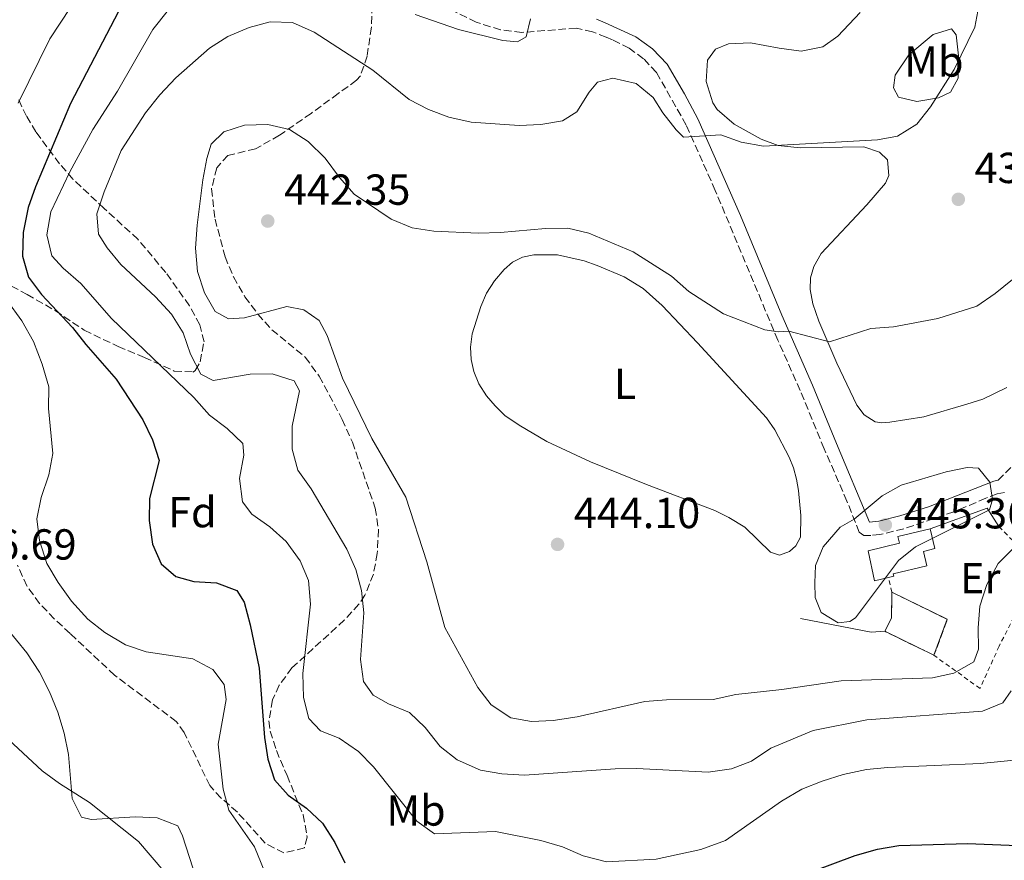
# Model space of a CAD drawing. Units: metres. Extents: x 628471 to 631964, y 4699543 to 4701922.
# Drawn here: x 630499 to 630726, y 4701009 to 4701203 of the extents above; entities that cross this region are included whole.
import ezdxf
from ezdxf.enums import TextEntityAlignment as Align

# ---------------------------------------------------------------- set-up
doc = ezdxf.new("R2010")
doc.units = ezdxf.units.M
doc.header["$MEASUREMENT"] = 0
doc.linetypes.add('DGN Style 2', pattern=[1.7399219301090239, 1.043953158065414, -0.6959687720436097])
doc.linetypes.add('DGN Style 3', pattern=[2.435890702152634, 1.739921930109024, -0.6959687720436097])
for name, color, linetype, lineweight in [('Acequia sin especificar', 4, 'Continuous', 0), ('Camino', 7, 'DGN Style 3', 0), ('construcción   en ruinas', 1, 'Continuous', 0), ('contrucción  en ruinas', 1, 'DGN Style 3', 13), ('Cota de punto acotado terreno', 7, 'Continuous', 0), ('Curva de nivel directora', 30, 'Continuous', 30), ('Curva de nivel intermedia', 30, 'Continuous', 0), ('Edificio', 1, 'Continuous', 13), ('Etiqueta de uso rústico', 92, 'Continuous', 0), ('Etiqueta de zona arbolada', 92, 'Continuous', 0), ('Línea  de muro-pared o tapia', 1, 'Continuous', 13), ('Línea de cambio de uso (parcela vista)', 92, 'Continuous', 0), ('Margen derecho', 7, 'Continuous', 0), ('Punto acotado terreno (símbolo)', 7, 'Continuous', 0), ('Tela metálica o alambrada', 7, 'DGN Style 2', 0), ('Zona arbolada', 92, 'DGN Style 3', 0)]:
    doc.layers.add(name, color=color, linetype=linetype, lineweight=lineweight)
doc.styles.add('Style-Arial', font='arial.ttf')

# ---------------------------------------------------------------- blocks, each defined once
blk = doc.blocks.new('5PATER')
at = {"layer": 'Acequia sin especificar', "linetype": 'Continuous', "lineweight": 0}
h = blk.add_hatch(color=51, dxfattribs=at)
edge = h.paths.add_edge_path()
edge.add_ellipse((0, 0), major_axis=(-0.1095731443231308, -0.1110710700762829), ratio=0.9994222409660317, start_angle=0, end_angle=360)

msp = doc.modelspace()

# ---------------------------------------------------------------- linework, layer by layer
at = {"layer": 'Camino', "color": 7, "linetype": 'DGN Style 3', "lineweight": 0}
for points in [[(630726.4099999988, 4701094.180000001, 445.0500000000031), (630724.7199999989, 4701093.86, 445.2500000000001), (630722.05, 4701092.86, 445.300000000003), (630714.6900000018, 4701089.7, 445.5), (630703.1400000005, 4701085.830000001, 445.4199999999984), (630697.670000001, 4701084.470000003, 445.3600000000006), (630695.5199999985, 4701084.300000003, 445.3899999999995), (630693.9600000005, 4701084.300000003, 445.3899999999995), (630692.8899999999, 4701085.010000001, 445.2700000000041), (630690.0599999981, 4701092.180000002, 444.6199999999955), (630684.7899999997, 4701104.28, 442.9499999999973), (630679.2799999999, 4701117.74, 441.6100000000007), (630674.120000001, 4701129.300000001, 440.0800000000019), (630659.6900000008, 4701163.840000001, 436.1000000000058), (630652.9800000008, 4701178.930000001, 434.5899999999966), (630646.1299999978, 4701191.09, 433.6499999999942), (630643.1399999993, 4701194.240000002, 433.1999999999972), (630639.8400000001, 4701196.640000001, 432.929999999993), (630635.98, 4701198.630000002, 432.4900000000052), (630634.5000000002, 4701199.220000002, 432.3000000000029), (630631.350000001, 4701200.449999999, 431.8999999999942), (630627.6600000006, 4701201.290000002, 431.3899999999995), (630615.1000000011, 4701200.300000002, 429.7400000000054), (630610.1599999992, 4701200.890000002, 429.0599999999977), (630604.5500000011, 4701202.680000001, 428.4600000000065), (630599.6900000018, 4701205.090000002, 428.0099999999948)], [(630724.8900000011, 4701097.020000001, 445.1499999999942), (630740.1099999981, 4701112.119999999, 444.2700000000041)]]:
    msp.add_polyline3d(points, dxfattribs=at)
at = {"layer": 'construcción   en ruinas', "color": 1, "linetype": 'Continuous', "lineweight": 0}
msp.add_polyline3d([(630713.1799999997, 4701064.930000001, 445.820000000007), (630710.1200000001, 4701056.630000001, 446.2100000000065), (630698.75, 4701062.199999999, 446.4400000000023), (630700.3300000001, 4701065.16, 447.2899999999936), (630700.3899999997, 4701071.16, 446.3300000000018)], close=True, dxfattribs=at)
at = {"layer": 'contrucción  en ruinas', "color": 1, "linetype": 'DGN Style 3', "lineweight": 13, "extrusion": (-0.6440182211771829, 0.1271395898644462, 0.7543712981555422), "elevation": 191846.4144839266, "flags": 128}
msp.add_lwpolyline([(-4734200.747273932, -219784.3456429309), (-4734203.957238112, -219783.0507954613), (-4734209.855249602, -219784.5132114269)], dxfattribs=at)
at = {"layer": 'contrucción  en ruinas', "color": 1, "linetype": 'DGN Style 3', "lineweight": 13, "extrusion": (0.05311262059314876, 0.02732278312211311, 0.9982146638154493), "elevation": 162390.0314192224, "flags": 128}
msp.add_lwpolyline([(3891844.004163064, -2706479.80917945), (3891832.613439063, -2706488.347827277), (3891826.63258447, -2706481.818273056)], dxfattribs=at)
at = {"layer": 'contrucción  en ruinas', "color": 1, "linetype": 'DGN Style 3', "lineweight": 13, "extrusion": (0.01631091236762139, -0.007990482133861092, 0.9998350395605288), "elevation": -26830.11512258997, "flags": 128}
msp.add_lwpolyline([(4499163.816035138, 1501510.57087301), (4499163.816035138, 1501523.233996637)], dxfattribs=at)
at = {"layer": 'Curva de nivel directora', "color": 30, "linetype": 'Continuous', "lineweight": 30, "elevation": 425, "flags": 128}
for points in [[(630523.87, 4701208.75), (630510.9799999997, 4701183.900000002), (630502.8999999996, 4701164.680000001), (630501.259999999, 4701159.910000003), (630500.0599999987, 4701154.12), (630499.9299999991, 4701148.720000003), (630501.3300000004, 4701143.82), (630504.3199999989, 4701139.869999999), (630511.4800000006, 4701132.24), (630514.5499999993, 4701128.290000001), (630521.5099999997, 4701120.32), (630527.6399999985, 4701110.91), (630529.8800000004, 4701106.350000001), (630531.4400000006, 4701101.58), (630529.2099999998, 4701092.76), (630529.1200000005, 4701087.750000001), (630529.9199999984, 4701082.290000001), (630531.8600000008, 4701077.690000001), (630535.3099999997, 4701074.78), (630539.4200000003, 4701073.650000001), (630544.6799999995, 4701073.380000001), (630549.3299999987, 4701071.560000001), (630551.0399999986, 4701068.900000002), (630552.4600000002, 4701063.650000001), (630554.4800000008, 4701053.680000001), (630555.7399999992, 4701037.640000001), (630556.5100000004, 4701032.640000001), (630558.0599999994, 4701027.890000001), (630561.1500000006, 4701024.380000002), (630565.44, 4701021.350000001), (630569.0900000001, 4701017.930000001), (630571.9100000008, 4701013.470000002), (630574.2199999997, 4701008.770000001)], [(630682.2399999994, 4701006.86), (630691.9299999988, 4701010.460000001), (630697.0899999999, 4701011.880000004), (630702.0000000005, 4701012.77), (630717.8700000005, 4701013.25), (630733.2100000003, 4701012.630000001), (630738.8799999988, 4701011.5), (630743.5500000003, 4701009.320000002)]]:
    msp.add_lwpolyline(points, dxfattribs=at)
at = {"layer": 'Curva de nivel intermedia', "color": 30, "linetype": 'Continuous', "lineweight": 0, "flags": 128}
for points, elevation in [([(630617.940000002, 4701253.019999999), (630612.5300000008, 4701252.84), (630607.24, 4701252.259999998), (630597.4299999998, 4701249.029999998), (630587.7400000005, 4701244.16), (630582.9200000013, 4701242.800000001), (630565.0599999999, 4701239.429999999), (630560.2699999999, 4701238.81), (630559.2300000006, 4701237.05), (630555.6100000017, 4701234.58), (630546.7900000019, 4701234.869999998), (630541.7699999993, 4701234.449999998), (630536.3500000013, 4701233.59), (630531.4100000015, 4701231.750000001), (630527.4000000015, 4701228.619999999), (630520.5000000016, 4701220.619999999), (630506.1900000019, 4701198.859999999), (630498.9000000008, 4701183.96)], 420.0000000000001), ([(630533.5599999995, 4701205.480000001), (630529.9699999999, 4701200.960000001), (630521.8499999995, 4701186.74), (630516.1699999998, 4701177.890000001), (630510.8700000002, 4701168.169999998), (630506.4900000015, 4701158.92), (630505.5700000006, 4701153.609999998), (630506.6900000004, 4701148.779999998), (630509.2600000009, 4701145.939999999), (630513.3600000002, 4701142.399999999), (630520.4700000003, 4701134.34), (630539.4400000003, 4701116.08), (630543.0700000002, 4701112.019999999), (630547.1500000017, 4701108.909999999), (630550.7600000014, 4701105.460000001), (630550.9600000004, 4701102.800000001), (630549.9800000014, 4701097.420000001), (630550.6299999997, 4701092.060000001), (630552.7799999998, 4701089.199999999), (630556.9200000016, 4701086.229999999), (630560.7200000014, 4701082.890000001), (630563.9500000012, 4701078.449999998), (630565.9100000015, 4701073.849999999), (630566.3300000017, 4701068.460000002), (630564.5999999995, 4701052.439999999), (630564.6900000012, 4701046.900000001), (630565.9900000021, 4701042.08), (630568.6600000008, 4701039.239999998), (630572.9500000001, 4701037.490000002), (630577.3700000013, 4701034.470000002), (630580.8899999994, 4701030.92), (630590.8200000004, 4701018.390000002), (630594.950000001, 4701015.480000001), (630608.9900000002, 4701015.98), (630619.4599999997, 4701013.930000001), (630624.4500000009, 4701012.430000001), (630629.2499999999, 4701010.349999999), (630634.5700000018, 4701009.01), (630646.0400000005, 4701009.569999999), (630656.3800000005, 4701011.8), (630662.0600000002, 4701013.930000001), (630674.9700000006, 4701023), (630679.650000001, 4701025.759999999), (630684.3300000015, 4701027.600000001), (630689.1900000006, 4701029.119999998), (630694.5199999993, 4701030.269999999), (630699.5000000016, 4701030.77), (630720.8200000008, 4701031.639999999), (630731.7799999998, 4701032.770000001)], 430), ([(630617.0500000003, 4701203.48), (630616.0700000012, 4701199.309999999), (630614.0799999996, 4701198.140000001), (630610.7200000002, 4701198.449999998), (630600.4299999995, 4701201.01), (630590.4500000017, 4701204.430000001)], 430), ([(630720.49, 4701206.430000001), (630719.54, 4701201.52), (630714.8100000003, 4701191.740000002), (630709.3200000008, 4701183.140000001), (630706.1300000012, 4701179.15), (630701.6800000009, 4701176.350000001), (630697.0600000008, 4701175.529999999), (630670.8300000009, 4701174.09), (630665.660000001, 4701174.999999999), (630660.9500000014, 4701176.710000002), (630652.3799999995, 4701176.139999999), (630650.6400000006, 4701177.810000001)], 435.0000000000001), ([(630650.6400000006, 4701177.810000001), (630647.5800000007, 4701181.759999999), (630645.35, 4701185.279999998), (630641.4100000014, 4701188.539999999), (630636.0899999995, 4701189.74), (630632.5199999999, 4701188.83), (630630.5900000011, 4701186.529999998), (630627.7200000011, 4701181.970000001), (630624.4199999997, 4701179.939999999), (630619.490000001, 4701179.099999999), (630614.4300000007, 4701178.869999998), (630603.3600000021, 4701179.630000001), (630598.2500000001, 4701180.769999999), (630593.5600000008, 4701182.489999999), (630589.1100000005, 4701184.829999999), (630580.6900000006, 4701191.59), (630567.2100000002, 4701200.359999999), (630562.2000000011, 4701202.57), (630556.9999999999, 4701202.779999998), (630552.1800000009, 4701201.460000002), (630547.3100000003, 4701199.359999998), (630543.0200000011, 4701196.67), (630535.2699999994, 4701189.84), (630531.5900000003, 4701185.9), (630528.2700000011, 4701181.74), (630522.6500000019, 4701173.059999999), (630518.7699999993, 4701163.539999999), (630517.0599999994, 4701158.479999999), (630517.4600000017, 4701153.81), (630519.4100000008, 4701150.59), (630522.6000000006, 4701146.74), (630530.6100000013, 4701139.279999998), (630534.3100000005, 4701135.289999999), (630536.9400000013, 4701131.039999997), (630538.6500000014, 4701126.09), (630541.0300000017, 4701121.46), (630543.8800000015, 4701119.989999999), (630552.4600000002, 4701121.449999998), (630557.4600000003, 4701121.539999999), (630562.560000001, 4701119.949999999), (630563.8200000017, 4701117.609999998), (630562.140000001, 4701109.49), (630562.0800000004, 4701104.17), (630563.4100000004, 4701099.350000001), (630566.5199999996, 4701095.029999999), (630574.7100000014, 4701081.079999999), (630576.8100000003, 4701076.439999999), (630578.1100000012, 4701071.609999998), (630578.640000001, 4701066.390000001), (630577.8800000009, 4701055.63), (630578.5899999995, 4701050.550000001), (630580.7500000009, 4701047.410000001), (630584.3400000005, 4701045.399999999), (630589.1300000006, 4701043.4), (630592.8099999997, 4701040.01), (630596.2300000017, 4701035.619999998), (630600.15, 4701032.52), (630605.5500000003, 4701030.100000001), (630610.480000001, 4701029.27), (630615.7100000014, 4701028.970000001), (630636.6300000004, 4701030.470000001), (630641.6300000005, 4701030.49), (630658.0400000013, 4701029.659999999), (630663.39, 4701030.449999998), (630668.0700000006, 4701032.220000001), (630672.4600000004, 4701035.180000001), (630682.2900000007, 4701039.300000002), (630694.62, 4701041.779999998), (630721.3100000003, 4701043.710000002), (630725.9900000007, 4701045.640000001), (630727.940000002, 4701048.4)], 435.0000000000001), ([(630569.7400000005, 4701171.32), (630565.8300000011, 4701175.149999999), (630561.4900000005, 4701177.890000001), (630556.4600000011, 4701179.029999999), (630551.1500000004, 4701178.88), (630546.3800000005, 4701177.369999998), (630543.4300000002, 4701174.55), (630542.4100000008, 4701171.230000001), (630541.480000001, 4701166.32), (630540.2000000002, 4701155.849999998), (630539.78, 4701150.570000002), (630540.3000000007, 4701145.130000001), (630541.9100000003, 4701140.249999999), (630544.38, 4701135.929999998), (630547.4300000012, 4701134.240000002), (630551.1100000001, 4701134.439999999), (630560.9000000004, 4701137.109999998), (630564.7800000005, 4701136.330000001), (630568.320000001, 4701133.829999999), (630570.2099999997, 4701130.380000001), (630573.7400000015, 4701120.57), (630580.4600000003, 4701106.67), (630588.3100000003, 4701093.119999998), (630593.1699999997, 4701078.16), (630597.28, 4701063.01), (630604.9199999999, 4701049.230000001), (630607.990000001, 4701045.220000001), (630612.5500000007, 4701042.199999998), (630617.2900000017, 4701041.329999999), (630622.2800000005, 4701041.59), (630627.8100000004, 4701042.399999999), (630643.440000001, 4701045.96), (630648.420000001, 4701046.389999999), (630659.2100000002, 4701046.460000001), (630664.4100000014, 4701047.58), (630675.0199999998, 4701048.77), (630688.7100000002, 4701050.759999999), (630709.77, 4701051.409999999), (630714.7099999997, 4701052.539999999), (630719.3400000011, 4701055.12), (630720.3800000004, 4701058.019999999), (630720.2799999998, 4701062.960000001), (630720.6799999999, 4701067.939999999), (630722.2800000003, 4701072.960000001), (630724.8999999999, 4701077.8), (630728.520000001, 4701081.400000001)], 440), ([(630730.230000001, 4701144.960000001), (630724.2500000017, 4701140.119999999), (630719.9700000014, 4701137.17), (630711.0400000019, 4701134.300000001), (630700.8000000003, 4701132.430000001), (630695.5300000019, 4701132.019999999), (630685.99, 4701128.960000001), (630676.610000001, 4701131.429999999), (630674.1800000014, 4701131.239999999), (630671.0900000002, 4701131.689999999), (630661.5900000007, 4701135.430000001), (630653.5700000009, 4701140.510000001), (630649.6100000001, 4701144.06), (630640.7099999996, 4701149.67), (630630.5300000006, 4701154.009999999), (630625.6600000003, 4701155.140000001), (630620.5000000015, 4701155.090000001), (630610.1900000004, 4701154.17), (630604.9800000002, 4701154.02), (630594.8000000013, 4701154.440000001), (630589.7899999999, 4701155.24), (630584.9199999995, 4701157.25), (630576.4000000012, 4701162.999999999), (630573.0199999994, 4701166.869999997), (630569.7400000005, 4701171.32)], 440), ([(630496.3100000003, 4701138.579999999), (630499.7500000002, 4701133.749999999), (630502.4300000002, 4701128.999999999), (630504.4200000018, 4701123.779999998), (630505.9800000018, 4701118.539999999), (630505.9000000014, 4701113.539999999), (630506.9000000005, 4701103.189999999), (630505.9800000018, 4701098.27), (630504.1900000015, 4701093.029999998), (630503.1900000002, 4701088.08), (630503.8499999995, 4701083.130000001), (630505.5400000016, 4701077.829999999), (630508.1600000011, 4701073.41), (630511.190000002, 4701069.140000001), (630514.9699999995, 4701064.939999999), (630518.9400000015, 4701061.91), (630523.6700000011, 4701059.029999999), (630528.4100000019, 4701057.410000001), (630539.180000001, 4701055.84), (630543.7899999999, 4701053.329999999), (630546.3899999994, 4701049.919999998), (630546.87, 4701046.4), (630545.0199999993, 4701036.13), (630546.2300000007, 4701025.77), (630547.5000000005, 4701020.939999999), (630553.4300000003, 4701012.48), (630557.3600000021, 4701002.819999998)], 420.0000000000001), ([(630717.7899999998, 4701099.949999998), (630712.9000000015, 4701098.92), (630702.5599999994, 4701095.869999999), (630698.1900000018, 4701093.439999999), (630691.7000000008, 4701088.029999998), (630688.5, 4701086.210000001), (630684.5999999996, 4701081.67), (630682.8000000003, 4701077.310000001), (630682.6200000015, 4701073.320000002), (630682.74, 4701069.970000001), (630684.0699999998, 4701066.52), (630688.0100000005, 4701064.13), (630690.7199999995, 4701064.449999999), (630692.0400000005, 4701065.259999999), (630701.9400000002, 4701078.529999998), (630705.8499999995, 4701081.67), (630722.9300000007, 4701090.17), (630723.6500000005, 4701092.600000001), (630722.9800000022, 4701096.539999997), (630720.4200000007, 4701099.81), (630717.7899999998, 4701099.949999998)], 445), ([(630487.7600000007, 4701045.470000001), (630504.4400000018, 4701029.970000001), (630508.4800000008, 4701027.019999999), (630515.3499999995, 4701022.689999999), (630526.6399999994, 4701013.659999999), (630535.6699999995, 4701003.149999999)], 415)]:
    msp.add_lwpolyline(points, dxfattribs=dict(at, elevation=elevation))
at = {"layer": 'Edificio', "color": 1, "linetype": 'Continuous', "lineweight": 13}
msp.add_polyline3d([(630699.6299999999, 4701074.560000001, 446.5899999999965), (630696.4199999999, 4701073.789999999, 446.6699999999983), (630694.9199999999, 4701080.730000001, 446.7799999999989), (630702.1299999999, 4701082.460000001, 447.2400000000052), (630701.75, 4701084.029999999, 447.2700000000041), (630709.2199999997, 4701085.82, 446.8399999999965), (630710.3200000003, 4701081.24, 446.1300000000047), (630707.6900000004, 4701080.609999999, 446.2700000000041), (630708.4900000002, 4701077.27, 446.0200000000041), (630700.7400000002, 4701075.4, 446.5800000000018), (630700.8700000001, 4701074.850000001, 446.5599999999977)], close=True, dxfattribs=at)
at = {"layer": 'Edificio', "color": 51, "linetype": 'Continuous', "lineweight": 13}
for points in [[(630699.6299999999, 4701074.560000001, 446.5899999999965), (630696.4199999999, 4701073.789999999, 446.6699999999983), (630694.9199999999, 4701080.730000001, 446.7799999999989), (630702.1299999999, 4701082.460000001, 447.2400000000052), (630701.75, 4701084.029999999, 447.2700000000041), (630709.2199999997, 4701085.82, 446.8399999999965)], [(630709.2199999997, 4701085.82, 446.8399999999965), (630710.3200000003, 4701081.24, 446.1300000000047), (630707.6900000004, 4701080.609999999, 446.2700000000041), (630708.4900000002, 4701077.27, 446.0200000000041), (630700.7400000002, 4701075.4, 446.5800000000018), (630700.8700000001, 4701074.850000001, 446.5599999999977), (630699.6299999999, 4701074.560000001, 446.5899999999965)]]:
    msp.add_polyline3d(points, dxfattribs=at)
at = {"layer": 'Línea  de muro-pared o tapia', "color": 1, "linetype": 'Continuous', "lineweight": 13, "extrusion": (0.114554783487812, -0.28451041335274, 0.9518040902800919), "elevation": -1264831.807574338, "flags": 128}
msp.add_lwpolyline([(2340918.24128392, 3926614.889830234), (2340932.215552367, 3926614.335554688), (2340933.171815412, 3926609.151448112)], dxfattribs=at)
at = {"layer": 'Línea  de muro-pared o tapia', "color": 1, "linetype": 'Continuous', "lineweight": 13, "extrusion": (0.02657008829973244, -0.1302848112677877, 0.9911205266569054), "elevation": -595278.6278209484, "flags": 128}
msp.add_lwpolyline([(1557369.998610029, 4440496.476958242), (1557366.869984437, 4440496.852992685), (1557351.516383871, 4440503.245578209)], dxfattribs=at)
at = {"layer": 'Línea de cambio de uso (parcela vista)', "color": 92, "linetype": 'Continuous', "lineweight": 0}
for points in [[(630726.9500000002, 4701118.42, 442.2200000000012), (630721.3600000005, 4701115.730000001, 442.0800000000018), (630717.7000000002, 4701114.560000001, 442.1300000000047), (630707.7699999996, 4701111.630000001, 442.0500000000029), (630699.9400000004, 4701110.430000001, 442.1000000000058), (630698.0999999996, 4701110.27, 441.8500000000058), (630696.5300000003, 4701110.470000001, 441.7100000000065), (630694.0199999996, 4701112.119999999, 441.6499999999942), (630692.3399999999, 4701114.33, 441.6199999999953), (630687.7100000001, 4701124.050000001, 440.6000000000058), (630683.5999999996, 4701133.710000001, 439.4100000000035), (630682.2100000001, 4701137.730000001, 439.1499999999942), (630681.5999999996, 4701141.02, 438.7299999999959), (630681.6799999997, 4701143.730000001, 438.3899999999995), (630682.3899999997, 4701146.32, 438.1600000000035), (630684.1299999999, 4701149.34, 437.9600000000065), (630694.6299999999, 4701160.52, 436.6600000000035), (630698.9299999997, 4701165.529999999, 436.3399999999965), (630699.6900000004, 4701167.279999999, 436.2899999999936), (630699.4000000004, 4701170.9, 435.8000000000029), (630697.5700000003, 4701172.699999999, 435.5500000000029), (630693.9199999999, 4701173.949999999, 435.2700000000041), (630679.2400000002, 4701173.689999999, 434.9799999999959), (630674.1799999997, 4701174.26, 434.8999999999942), (630670.29, 4701175.699999999, 434.3600000000006), (630664.0499999998, 4701179.130000001, 434.1300000000047), (630660.1399999997, 4701182.5, 433.6499999999942), (630659.1500000004, 4701184.060000001, 433.5299999999989), (630657.5700000003, 4701188.980000001, 433.2200000000012), (630657.8700000001, 4701193.880000001, 432.9700000000012), (630659.75, 4701196.460000001, 433), (630662.7199999997, 4701197.67, 432.8500000000058), (630667.7999999998, 4701197.92, 432.8000000000029), (630674.4000000004, 4701196.640000001, 432.7400000000052), (630679.5199999996, 4701196.01, 432.6600000000035), (630684.5, 4701197.02, 432.6600000000035), (630687.9699999997, 4701199.430000001, 432.7700000000041), (630693.1299999999, 4701204.880000001, 433.1699999999983)], [(630706.1399999997, 4701184.369999999, 435.5), (630701.9100000003, 4701185.390000001, 434.9600000000065), (630700.7699999996, 4701187.52, 434.3399999999965), (630701.2000000002, 4701190.439999999, 434.4199999999983), (630704.3300000001, 4701195.16, 434.7599999999948), (630709.9199999999, 4701199.84, 434.8500000000058), (630714.1399999997, 4701201.15, 435.0200000000041), (630715.2400000002, 4701199.74, 435.2200000000012), (630715.7599999999, 4701194.880000001, 435.3300000000018), (630715.6799999997, 4701189.76, 435.5), (630713.9199999999, 4701186.560000001, 435.6399999999995), (630711.1500000004, 4701185.24, 435.6399999999995), (630706.1399999997, 4701184.369999999, 435.5)], [(630674.5199999996, 4701079.76, 444.8300000000018), (630672.4100000003, 4701080.41, 444.7700000000041), (630666.5300000003, 4701086.189999999, 444.570000000007), (630662.8200000003, 4701088.430000001, 444.570000000007), (630659.5499999998, 4701090.02, 444.3500000000058), (630643.8399999999, 4701096.050000001, 443.75), (630630.8799999999, 4701101.27, 443.5500000000029), (630620.7999999998, 4701105.970000001, 443.6900000000023), (630614.4299999997, 4701109.74, 443.6600000000035), (630611.1299999999, 4701111.970000001, 443.2899999999936), (630608.9299999997, 4701114.15, 443.179999999993), (630606.9299999997, 4701116.51, 443.2100000000065), (630605.1900000004, 4701119.25, 443.2100000000065), (630604.04, 4701122.09, 443.1199999999953), (630603.4000000004, 4701124.859999999, 442.8699999999953), (630603.25, 4701127.689999999, 442.6399999999995), (630603.6500000004, 4701130.75, 442.3300000000018), (630605.5999999996, 4701137.050000001, 441.3899999999995), (630606.9299999997, 4701140.140000001, 441.3699999999953), (630608.7699999996, 4701142.99, 441.3699999999953), (630610.9800000006, 4701145.609999999, 441.2200000000012), (630612.9000000004, 4701147.34, 441.1399999999995), (630615.1900000004, 4701148.480000001, 440.9700000000012), (630617.8600000005, 4701148.970000001, 440.570000000007), (630623.3099999997, 4701148.99, 440.429999999993), (630629.4100000003, 4701147.59, 440.320000000007), (630632.4500000002, 4701146.539999999, 440.2899999999936), (630638.6399999997, 4701143.930000001, 440.2899999999936), (630643.0199999996, 4701141.27, 440.320000000007), (630647.4699999997, 4701137.279999999, 440.4900000000052), (630655.5800000001, 4701128.730000001, 440.7400000000052), (630671.4800000006, 4701111.390000001, 442.3000000000029), (630673.3899999997, 4701108.65, 442.4700000000012), (630676.6900000004, 4701102.350000001, 443.3500000000058), (630677.7400000002, 4701099.850000001, 443.4700000000012), (630678.4000000004, 4701097.220000001, 443.5500000000029), (630678.9100000003, 4701094.630000001, 443.8099999999977), (630679.4199999999, 4701088.890000001, 444.0599999999977), (630679.3600000005, 4701083.890000001, 444.4900000000052), (630678.2699999996, 4701081.890000001, 444.570000000007), (630676.7800000003, 4701080.560000001, 444.7100000000065), (630674.5199999996, 4701079.76, 444.8300000000018)], [(630493.6600000003, 4701065.949999999, 416.9499999999971), (630500.9000000004, 4701057.199999999, 416.6699999999983), (630503.8099999997, 4701052.76, 416.5599999999977), (630506.1100000005, 4701048.180000001, 416.2700000000041), (630508.0700000003, 4701043.51, 416.2200000000012), (630509.5300000003, 4701038.65, 415.9900000000052), (630510.54, 4701033.710000001, 415.820000000007), (630511.3799999999, 4701023.59, 415.1999999999971), (630513.4900000002, 4701019.33, 414.8000000000029), (630515.79, 4701018.779999999, 414.8600000000006), (630525.9800000006, 4701019.34, 415.1999999999971), (630530.9900000002, 4701019.16, 415.5399999999936), (630535.75, 4701017.32, 415.7100000000065), (630536.79, 4701015, 415.4799999999959), (630540.0599999997, 4701005.01, 415.4199999999983)]]:
    msp.add_polyline3d(points, dxfattribs=at)
at = {"layer": 'Margen derecho', "color": 7, "linetype": 'Continuous', "lineweight": 0}
msp.add_polyline3d([(630724.8900000011, 4701097.020000001, 445.1499999999942), (630723.8899999997, 4701096.83, 445.2500000000001), (630708.8899999993, 4701090.869999999, 445.4900000000054), (630702.2799999999, 4701088.779999999, 445.4199999999984), (630697.4299999997, 4701087.560000001, 445.3600000000006), (630695.2600000014, 4701087.369999999, 445.3899999999995), (630687.6200000016, 4701105.480000001, 442.9499999999973), (630682.1000000007, 4701118.940000001, 441.6100000000007), (630674.9999999995, 4701135.100000001, 439.5299999999989), (630665.5300000013, 4701158.080000001, 436.8300000000018), (630655.6899999998, 4701180.390000001, 434.5899999999966), (630652.5899999996, 4701186.119999999, 433.9900000000054), (630648.6099999987, 4701192.95, 433.6499999999942), (630645.1700000011, 4701196.560000002, 433.1999999999972), (630641.3899999991, 4701199.310000001, 432.929999999993), (630634.3199999993, 4701202.490000002, 432.1199999999955), (630632.3299999977, 4701203.380000002, 431.8999999999942)], dxfattribs=at)
at = {"layer": 'Tela metálica o alambrada', "color": 7, "linetype": 'DGN Style 2', "lineweight": 0, "extrusion": (-0.001878390681233727, 0.008403326736884183, 0.9999629271869042), "elevation": 38764.48875413615, "flags": 128}
msp.add_lwpolyline([(630700.1123597221, 4700911.391810469), (630699.3523047097, 4700914.791930524)], dxfattribs=at)
at = {"layer": 'Tela metálica o alambrada', "color": 7, "linetype": 'DGN Style 2', "lineweight": 0}
msp.add_polyline3d([(630725.1100000005, 4701086.33, 442.5800000000018), (630730.0499999998, 4701081.26, 440.7400000000052), (630734.8099999997, 4701077.91, 439.7100000000065), (630725.1500000004, 4701058.74, 439.8000000000029), (630720.7400000002, 4701048.970000001, 440.5399999999936), (630710.1200000001, 4701056.630000001, 443.179999999993)], dxfattribs=at)
at = {"layer": 'Zona arbolada', "color": 92, "linetype": 'DGN Style 3', "lineweight": 0}
for points in [[(630580.6699999999, 4701208.890000001, 433.6000000000058), (630580.3899999997, 4701201.49, 434.1699999999983), (630579.4000000004, 4701194.850000001, 437), (630577.8300000001, 4701190.310000001, 438.429999999993), (630576.9800000006, 4701189.26, 438.820000000007), (630572.7199999997, 4701186.189999999, 440.3999999999942), (630566.4900000002, 4701181.640000001, 440.179999999993), (630559.1600000003, 4701176.58, 441.7599999999948), (630553.6600000003, 4701173.439999999, 441.9900000000052), (630547.2599999999, 4701171.949999999, 441.6499999999942), (630544.7000000002, 4701169.08, 442.2200000000012), (630543.5, 4701164.210000001, 441.9799999999959), (630544.3300000001, 4701157.25, 442.6699999999983), (630546.6200000001, 4701148.52, 442.4400000000023), (630548.5800000001, 4701143.91, 442.2899999999936), (630551.2199999997, 4701139.34, 442.1000000000058), (630554.1799999997, 4701135.32, 441.5899999999965), (630557.4299999997, 4701131.74, 441.0800000000018), (630565.1299999999, 4701125.380000001, 441.6499999999942), (630568.3600000005, 4701120.980000001, 441.4199999999983), (630573.6299999999, 4701111.029999999, 440.1300000000047), (630575.9900000002, 4701105.83, 439.6900000000023), (630581.2800000003, 4701090.57, 439.0399999999936), (630582.0099999999, 4701085.619999999, 438.9400000000023), (630581.7400000002, 4701080.140000001, 438.5899999999965), (630580.8399999999, 4701075.369999999, 437.3800000000047), (630578.9000000004, 4701070.5, 436.8300000000018), (630577.5, 4701068.439999999, 436.5500000000029), (630574.1299999999, 4701064.730000001, 435.8500000000058), (630562.0599999997, 4701053.730000001, 433.1399999999995), (630559.1399999997, 4701049.710000001, 432.679999999993), (630557.5899999999, 4701046.33, 432.3500000000058), (630556.75, 4701041.49, 431.1100000000006), (630557.0700000003, 4701039.140000001, 430.5399999999936), (630558.4600000001, 4701034.680000001, 430.0800000000018), (630560.9299999997, 4701028.91, 428.2700000000041), (630564.6100000005, 4701019.810000001, 426.3399999999965), (630565.5899999999, 4701014.699999999, 426.6399999999995), (630564.9199999999, 4701012.199999999, 426.679999999993), (630560.1500000004, 4701011.039999999, 425.9900000000052), (630555.8899999997, 4701013.289999999, 425.429999999993), (630549.4699999997, 4701020.439999999, 424.5299999999989), (630545.6799999997, 4701023.730000001, 424.2599999999948), (630543.1200000001, 4701026.560000001, 424.1900000000023), (630537.2199999997, 4701038.82, 424.1900000000023), (630535.3700000001, 4701041.359999999, 424.1900000000023), (630521.1500000004, 4701052.039999999, 423.6199999999953), (630510.9000000004, 4701061.66, 423.7299999999959), (630507.2599999999, 4701065.02, 423.3899999999995), (630503.8499999996, 4701068.58, 422.570000000007), (630500.9500000002, 4701072.619999999, 421.820000000007), (630498.7699999996, 4701077.430000001, 421.679999999993)], [(630580.6699999999, 4701208.890000001, 433.6000000000058), (630580.3899999997, 4701201.49, 434.1699999999983), (630579.4000000004, 4701194.850000001, 437), (630577.8300000001, 4701190.310000001, 438.429999999993), (630576.9800000006, 4701189.26, 438.820000000007), (630572.7199999997, 4701186.189999999, 440.3999999999942), (630566.4900000002, 4701181.640000001, 440.179999999993), (630559.1600000003, 4701176.58, 441.7599999999948), (630553.6600000003, 4701173.439999999, 441.9900000000052), (630547.2599999999, 4701171.949999999, 441.6499999999942), (630544.7000000002, 4701169.08, 442.2200000000012), (630543.5, 4701164.210000001, 441.9799999999959), (630544.3300000001, 4701157.25, 442.6699999999983), (630546.6200000001, 4701148.52, 442.4400000000023), (630548.5800000001, 4701143.91, 442.2899999999936), (630551.2199999997, 4701139.34, 442.1000000000058), (630554.1799999997, 4701135.32, 441.5899999999965), (630557.4299999997, 4701131.74, 441.0800000000018), (630565.1299999999, 4701125.380000001, 441.6499999999942), (630568.3600000005, 4701120.980000001, 441.4199999999983), (630573.6299999999, 4701111.029999999, 440.1300000000047), (630575.9900000002, 4701105.83, 439.6900000000023), (630581.2800000003, 4701090.57, 439.0399999999936), (630582.0099999999, 4701085.619999999, 438.9400000000023), (630581.7400000002, 4701080.140000001, 438.5899999999965), (630580.8399999999, 4701075.369999999, 437.3800000000047), (630578.9000000004, 4701070.5, 436.8300000000018), (630577.5, 4701068.439999999, 436.5500000000029), (630574.1299999999, 4701064.730000001, 435.8500000000058), (630562.0599999997, 4701053.730000001, 433.1399999999995), (630559.1399999997, 4701049.710000001, 432.679999999993), (630557.5899999999, 4701046.33, 432.3500000000058), (630556.75, 4701041.49, 431.1100000000006), (630557.0700000003, 4701039.140000001, 430.5399999999936), (630558.4600000001, 4701034.680000001, 430.0800000000018), (630560.9299999997, 4701028.91, 428.2700000000041), (630564.6100000005, 4701019.810000001, 426.3399999999965), (630565.5899999999, 4701014.699999999, 426.6399999999995), (630564.9199999999, 4701012.199999999, 426.679999999993), (630560.1500000004, 4701011.039999999, 425.9900000000052), (630555.8899999997, 4701013.289999999, 425.429999999993), (630549.4699999997, 4701020.439999999, 424.5299999999989), (630545.6799999997, 4701023.730000001, 424.2599999999948), (630543.1200000001, 4701026.560000001, 424.1900000000023), (630537.2199999997, 4701038.82, 424.1900000000023), (630535.3700000001, 4701041.359999999, 424.1900000000023), (630521.1500000004, 4701052.039999999, 423.6199999999953), (630510.9000000004, 4701061.66, 423.7299999999959), (630507.2599999999, 4701065.02, 423.3899999999995), (630503.8499999996, 4701068.58, 422.570000000007), (630500.9500000002, 4701072.619999999, 421.820000000007), (630498.7699999996, 4701077.430000001, 421.679999999993)], [(630495.25, 4701142.960000001, 423.3899999999995), (630500.9800000006, 4701139.869999999, 425.6600000000035), (630507.4400000004, 4701136.140000001, 426.3399999999965), (630514.1600000003, 4701131.619999999, 428.1499999999942), (630521.9800000006, 4701127.850000001, 429.8600000000006), (630528.0199999996, 4701125.34, 432.8000000000029), (630534.9000000004, 4701122.199999999, 434.0500000000029), (630539.2400000002, 4701121.970000001, 436.7100000000065), (630539.7699999996, 4701122.359999999, 436.8899999999995), (630540.9100000003, 4701124.350000001, 437.1100000000006), (630541.79, 4701128.939999999, 438.0200000000041), (630540.7800000003, 4701132.859999999, 437.9100000000035), (630538.4100000003, 4701137.26, 437.9100000000035), (630532.9600000001, 4701144.930000001, 437.679999999993), (630526.54, 4701152.59, 437.4600000000065), (630518.75, 4701159.699999999, 437.2299999999959), (630511.5599999997, 4701166.460000001, 434.9600000000065), (630508.4800000006, 4701170.01, 433.2700000000041), (630503.0099999999, 4701177.350000001, 429.8600000000006), (630500.8799999999, 4701180.980000001, 427.6999999999971), (630499, 4701184.800000001, 425)], [(630538.4100000003, 4701137.26, 437.9100000000035), (630532.9600000001, 4701144.930000001, 437.679999999993), (630526.54, 4701152.59, 437.4600000000065), (630518.75, 4701159.699999999, 437.2299999999959), (630511.5599999997, 4701166.460000001, 434.9600000000065), (630508.4800000006, 4701170.01, 433.2700000000041), (630503.0099999999, 4701177.350000001, 429.8600000000006), (630500.8799999999, 4701180.980000001, 427.6999999999971), (630499, 4701184.800000001, 425)], [(630495.25, 4701142.960000001, 423.3899999999995), (630500.9800000006, 4701139.869999999, 425.6600000000035), (630507.4400000004, 4701136.140000001, 426.3399999999965), (630514.1600000003, 4701131.619999999, 428.1499999999942), (630521.9800000006, 4701127.850000001, 429.8600000000006), (630528.0199999996, 4701125.34, 432.8000000000029), (630534.9000000004, 4701122.199999999, 434.0500000000029), (630539.2400000002, 4701121.970000001, 436.7100000000065), (630539.7699999996, 4701122.359999999, 436.8899999999995), (630540.9100000003, 4701124.350000001, 437.1100000000006), (630541.79, 4701128.939999999, 438.0200000000041), (630540.7800000003, 4701132.859999999, 437.9100000000035), (630538.4100000003, 4701137.26, 437.9100000000035)]]:
    msp.add_polyline3d(points, dxfattribs=at)

# ---------------------------------------------------------------- block references
at = {"layer": 'Punto acotado terreno (símbolo)', "color": 7, "linetype": 'Continuous', "lineweight": 0, "xscale": 10, "yscale": 10, "zscale": 10}
for p in [(630715.729999999, 4701161.810000001, 438.2899999999941), (630556.479999999, 4701156.790000001, 442.3500000000063), (630698.899999998, 4701086.710000002, 445.3600000000006), (630623.3099999988, 4701082.210000004, 444.1000000000058)]:
    msp.add_blockref('5PATER', p, dxfattribs=at)

# ---------------------------------------------------------------- texts
at = {"layer": 'Cota de punto acotado terreno', "color": 7, "linetype": 'Continuous', "lineweight": 0, "style": 'Style-Arial'}
for s, p in [('438.29', (630719.4800000001, 4701165.560000001, 438.2899999999936)), ('442.35', (630560.2300000002, 4701160.540000001, 442.3500000000058)), ('444.10', (630627.0599999976, 4701085.96, 444.1000000000058)), ('445.36', (630703.140000001, 4701085.899999999, 445.3600000000006)), ('416.69', (630483.2399999994, 4701078.7, 416.6900000000023))]:
    msp.add_text(s, height=7.000000000000002, dxfattribs=at).set_placement(p)
at = {"layer": 'Etiqueta de uso rústico', "color": 92, "linetype": 'Continuous', "lineweight": 0, "style": 'Style-Arial'}
for s, p in [('Mb', (630710.1002462447, 4701193.600010002, 434.8600000000006)), ('L', (630638.8914203795, 4701119.260010001, 442.0800000000018)), ('Er', (630720.7854566087, 4701074.420010001, 441.320000000007)), ('Mb', (630590.6702462444, 4701020.830010001, 430.0800000000018))]:
    msp.add_text(s, height=7.000000000000002, dxfattribs=at).set_placement(p, align=Align.MIDDLE_CENTER)
at = {"layer": 'Etiqueta de zona arbolada', "color": 92, "linetype": 'Continuous', "lineweight": 0, "style": 'Style-Arial'}
msp.add_text('Fd', height=7.000000000000002, dxfattribs=at).set_placement((630539.0974413662, 4701089.650010003, 427), align=Align.MIDDLE_CENTER)

doc.saveas('drawing.dxf')
